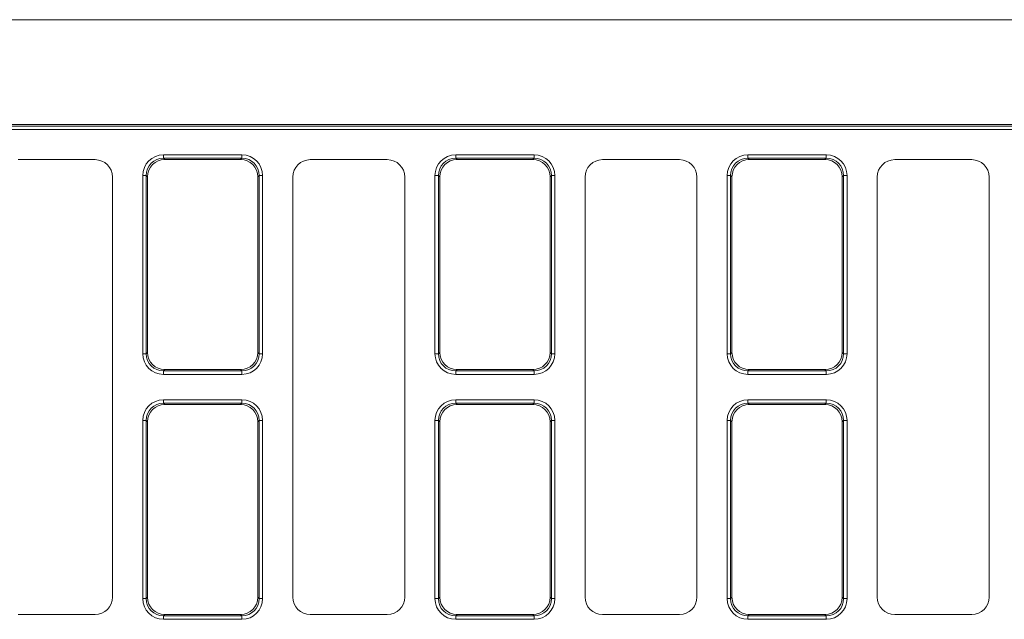
# Model space of a CAD drawing. Units: millimetres. Extents: x -238 to 5614, y -16 to 1848.
# Drawn here: x 301 to 582, y 536 to 707 of the extents above; entities that cross this region are included whole.
import ezdxf

# ---------------------------------------------------------------- set-up
doc = ezdxf.new("R2010")
doc.units = ezdxf.units.MM
doc.header["$LTSCALE"] = 5

msp = doc.modelspace()

# ---------------------------------------------------------------- linework, layer by layer
at = {"color": 7, "linetype": 'Continuous', "lineweight": 15}
for p, q in [((145.403, 707.3), (1145.403, 707.3)), ((159.403, 677.3), (800.479, 677.3)), ((160.19, 676.916), (800.862, 676.916)), ((800.862, 675.932), (160.403, 675.932)), ((322.41, 667.3), (300.396, 667.3)), ((341.944, 668.668), (341.944, 667.683)), ((341.944, 668.668), (364.362, 668.668)), ((341.944, 667.683), (342.327, 667.3)), ((364.362, 667.683), (341.944, 667.683)), ((363.979, 667.3), (342.327, 667.3)), ((363.979, 667.3), (364.362, 667.683)), ((364.362, 668.668), (364.362, 667.683)), ((405.91, 667.3), (383.896, 667.3)), ((425.444, 668.668), (447.862, 668.668)), ((425.444, 668.668), (425.444, 667.683)), ((425.444, 667.683), (425.827, 667.3)), ((447.862, 667.683), (425.444, 667.683)), ((447.479, 667.3), (425.827, 667.3)), ((447.479, 667.3), (447.862, 667.683)), ((447.862, 668.668), (447.862, 667.683)), ((489.41, 667.3), (467.396, 667.3)), ((508.944, 668.668), (508.944, 667.683)), ((508.944, 668.668), (531.362, 668.668)), ((508.944, 667.683), (509.327, 667.3)), ((531.362, 667.683), (508.944, 667.683)), ((530.979, 667.3), (509.327, 667.3)), ((530.979, 667.3), (531.362, 667.683)), ((531.362, 668.668), (531.362, 667.683)), ((572.91, 667.3), (550.896, 667.3)), ((327.403, 542.293), (327.403, 662.307)), ((336.035, 611.841), (336.035, 662.759)), ((337.02, 662.759), (336.035, 662.759)), ((337.02, 662.759), (337.02, 611.841)), ((337.403, 662.376), (337.02, 662.759)), ((337.403, 662.376), (337.403, 612.224)), ((369.286, 662.759), (368.903, 662.376)), ((368.903, 612.224), (368.903, 662.376)), ((369.286, 611.841), (369.286, 662.759)), ((370.271, 662.759), (369.286, 662.759)), ((370.271, 662.759), (370.271, 611.841)), ((378.903, 662.307), (378.903, 542.293)), ((410.903, 542.293), (410.903, 662.307)), ((419.535, 611.841), (419.535, 662.759)), ((420.52, 662.759), (419.535, 662.759)), ((420.52, 662.759), (420.52, 611.841)), ((420.903, 662.376), (420.52, 662.759)), ((420.903, 662.376), (420.903, 612.224)), ((452.786, 662.759), (452.403, 662.376)), ((452.403, 612.224), (452.403, 662.376)), ((452.786, 611.841), (452.786, 662.759)), ((453.771, 662.759), (452.786, 662.759)), ((453.771, 662.759), (453.771, 611.841)), ((462.403, 662.307), (462.403, 542.293)), ((494.403, 542.293), (494.403, 662.307)), ((503.035, 611.841), (503.035, 662.759)), ((504.02, 662.759), (503.035, 662.759)), ((504.02, 662.759), (504.02, 611.841)), ((504.403, 662.376), (504.02, 662.759)), ((504.403, 662.376), (504.403, 612.224)), ((536.286, 662.759), (535.903, 662.376)), ((535.903, 612.224), (535.903, 662.376)), ((536.286, 611.841), (536.286, 662.759)), ((537.271, 662.759), (536.286, 662.759)), ((537.271, 662.759), (537.271, 611.841)), ((545.903, 662.307), (545.903, 542.293)), ((577.903, 542.293), (577.903, 662.307)), ((337.02, 611.841), (336.035, 611.841)), ((337.02, 611.841), (337.403, 612.224)), ((368.903, 612.224), (369.286, 611.841)), ((370.271, 611.841), (369.286, 611.841)), ((420.52, 611.841), (419.535, 611.841)), ((420.52, 611.841), (420.903, 612.224)), ((452.403, 612.224), (452.786, 611.841)), ((453.771, 611.841), (452.786, 611.841)), ((504.02, 611.841), (503.035, 611.841)), ((504.02, 611.841), (504.403, 612.224)), ((535.903, 612.224), (536.286, 611.841)), ((537.271, 611.841), (536.286, 611.841)), ((342.327, 607.3), (341.944, 606.916)), ((341.944, 606.916), (364.362, 606.916)), ((341.944, 606.916), (341.944, 605.932)), ((364.362, 605.932), (341.944, 605.932)), ((342.327, 607.3), (363.979, 607.3)), ((364.362, 606.916), (363.979, 607.3)), ((364.362, 606.916), (364.362, 605.932)), ((425.827, 607.3), (425.444, 606.916)), ((425.444, 606.916), (447.862, 606.916)), ((425.444, 606.916), (425.444, 605.932)), ((447.862, 605.932), (425.444, 605.932)), ((425.827, 607.3), (447.479, 607.3)), ((447.862, 606.916), (447.479, 607.3)), ((447.862, 606.916), (447.862, 605.932)), ((509.327, 607.3), (508.944, 606.916)), ((508.944, 606.916), (531.362, 606.916)), ((508.944, 606.916), (508.944, 605.932)), ((531.362, 605.932), (508.944, 605.932)), ((509.327, 607.3), (530.979, 607.3)), ((531.362, 606.916), (530.979, 607.3)), ((531.362, 606.916), (531.362, 605.932)), ((341.944, 598.668), (364.362, 598.668)), ((341.944, 598.668), (341.944, 597.683)), ((341.944, 597.683), (342.327, 597.3)), ((364.362, 597.683), (341.944, 597.683)), ((363.979, 597.3), (342.327, 597.3)), ((363.979, 597.3), (364.362, 597.683)), ((364.362, 598.668), (364.362, 597.683)), ((425.444, 598.668), (447.862, 598.668)), ((425.444, 598.668), (425.444, 597.683)), ((425.444, 597.683), (425.827, 597.3)), ((447.862, 597.683), (425.444, 597.683)), ((447.479, 597.3), (425.827, 597.3)), ((447.479, 597.3), (447.862, 597.683)), ((447.862, 598.668), (447.862, 597.683)), ((508.944, 598.668), (508.944, 597.683)), ((508.944, 598.668), (531.362, 598.668)), ((508.944, 597.683), (509.327, 597.3)), ((531.362, 597.683), (508.944, 597.683)), ((530.979, 597.3), (509.327, 597.3)), ((530.979, 597.3), (531.362, 597.683)), ((531.362, 598.668), (531.362, 597.683)), ((337.02, 592.759), (336.035, 592.759)), ((336.035, 541.841), (336.035, 592.759)), ((337.403, 592.376), (337.02, 592.759)), ((337.02, 592.759), (337.02, 541.841)), ((337.403, 592.376), (337.403, 542.224)), ((369.286, 592.759), (368.903, 592.376)), ((368.903, 542.224), (368.903, 592.376)), ((369.286, 541.841), (369.286, 592.759)), ((370.271, 592.759), (369.286, 592.759)), ((370.271, 592.759), (370.271, 541.841)), ((420.52, 592.759), (419.535, 592.759)), ((419.535, 541.841), (419.535, 592.759)), ((420.903, 592.376), (420.52, 592.759)), ((420.52, 592.759), (420.52, 541.841)), ((420.903, 592.376), (420.903, 542.224)), ((452.786, 592.759), (452.403, 592.376)), ((452.403, 542.224), (452.403, 592.376)), ((452.786, 541.841), (452.786, 592.759)), ((453.771, 592.759), (452.786, 592.759)), ((453.771, 592.759), (453.771, 541.841)), ((504.02, 592.759), (503.035, 592.759)), ((503.035, 541.841), (503.035, 592.759)), ((504.403, 592.376), (504.02, 592.759)), ((504.02, 592.759), (504.02, 541.841)), ((504.403, 592.376), (504.403, 542.224)), ((536.286, 592.759), (535.903, 592.376)), ((535.903, 542.224), (535.903, 592.376)), ((536.286, 541.841), (536.286, 592.759)), ((537.271, 592.759), (536.286, 592.759)), ((537.271, 592.759), (537.271, 541.841)), ((337.02, 541.841), (336.035, 541.841)), ((337.02, 541.841), (337.403, 542.224)), ((368.903, 542.224), (369.286, 541.841)), ((370.271, 541.841), (369.286, 541.841)), ((420.52, 541.841), (419.535, 541.841)), ((420.52, 541.841), (420.903, 542.224)), ((452.403, 542.224), (452.786, 541.841)), ((453.771, 541.841), (452.786, 541.841)), ((504.02, 541.841), (503.035, 541.841)), ((504.02, 541.841), (504.403, 542.224)), ((535.903, 542.224), (536.286, 541.841)), ((537.271, 541.841), (536.286, 541.841)), ((300.396, 537.3), (322.41, 537.3)), ((342.327, 537.3), (341.944, 536.916)), ((341.944, 536.916), (364.362, 536.916)), ((341.944, 536.916), (341.944, 535.932)), ((364.362, 535.932), (341.944, 535.932)), ((342.327, 537.3), (363.979, 537.3)), ((364.362, 536.916), (363.979, 537.3)), ((364.362, 536.916), (364.362, 535.932)), ((383.896, 537.3), (405.91, 537.3)), ((425.827, 537.3), (425.444, 536.916)), ((425.444, 536.916), (447.862, 536.916)), ((425.444, 536.916), (425.444, 535.932)), ((447.862, 535.932), (425.444, 535.932)), ((425.827, 537.3), (447.479, 537.3)), ((447.862, 536.916), (447.479, 537.3)), ((447.862, 536.916), (447.862, 535.932)), ((467.396, 537.3), (489.41, 537.3)), ((509.327, 537.3), (508.944, 536.916)), ((508.944, 536.916), (531.362, 536.916)), ((508.944, 536.916), (508.944, 535.932)), ((531.362, 535.932), (508.944, 535.932)), ((509.327, 537.3), (530.979, 537.3)), ((531.362, 536.916), (530.979, 537.3)), ((531.362, 536.916), (531.362, 535.932)), ((550.896, 537.3), (572.91, 537.3))]:
    msp.add_line(p, q, dxfattribs=at)
for centre, major_axis, ratio, start_param, end_param in [((322.396, 662.293), (3.545, 3.545), 0.9972647, 5.4991567, 7.0672139), ((342.128, 662.575), (-4.373, 4.373), 0.9702875, 5.5128663, 7.0535043), ((342.128, 662.575), (3.686, -3.686), 0.9590585, 2.3712736, 3.9119117), ((342.48, 662.223), (-3.644, 3.644), 0.9702875, 5.5128663, 7.0535043), ((363.826, 662.223), (3.644, 3.644), 0.9702875, 5.5128663, 7.0535043), ((364.179, 662.575), (4.373, 4.373), 0.9702875, 5.5128663, 7.0535043), ((364.179, 662.575), (3.686, 3.686), 0.9590585, 5.5128663, 7.0535043), ((383.91, 662.293), (-3.545, 3.545), 0.9972647, 5.4991567, 7.0672139), ((405.896, 662.293), (3.545, 3.545), 0.9972647, 5.4991567, 7.0672139), ((425.628, 662.575), (-4.373, 4.373), 0.9702875, 5.5128663, 7.0535043), ((425.628, 662.575), (3.686, -3.686), 0.9590585, 2.3712736, 3.9119117), ((425.98, 662.223), (-3.644, 3.644), 0.9702875, 5.5128663, 7.0535043), ((447.326, 662.223), (3.644, 3.644), 0.9702875, 5.5128663, 7.0535043), ((447.679, 662.575), (4.373, 4.373), 0.9702875, 5.5128663, 7.0535043), ((447.679, 662.575), (3.686, 3.686), 0.9590585, 5.5128663, 7.0535043), ((467.41, 662.293), (-3.545, 3.545), 0.9972647, 5.4991567, 7.0672139), ((489.396, 662.293), (3.545, 3.545), 0.9972647, 5.4991567, 7.0672139), ((509.128, 662.575), (-4.373, 4.373), 0.9702875, 5.5128663, 7.0535043), ((509.128, 662.575), (3.686, -3.686), 0.9590585, 2.3712736, 3.9119117), ((509.48, 662.223), (-3.644, 3.644), 0.9702875, 5.5128663, 7.0535043), ((530.826, 662.223), (3.644, 3.644), 0.9702875, 5.5128663, 7.0535043), ((531.179, 662.575), (4.373, 4.373), 0.9702875, 5.5128663, 7.0535043), ((531.179, 662.575), (3.686, 3.686), 0.9590585, 5.5128663, 7.0535043), ((550.91, 662.293), (-3.545, 3.545), 0.9972647, 5.4991567, 7.0672139), ((572.896, 662.293), (3.545, 3.545), 0.9972647, 5.4991567, 7.0672139), ((342.128, 612.024), (-4.373, -4.373), 0.9702875, 5.5128663, 7.0535043), ((342.128, 612.024), (3.686, 3.686), 0.9590585, 2.3712736, 3.9119117), ((342.48, 612.377), (-3.644, -3.644), 0.9702875, 5.5128663, 7.0535043), ((363.826, 612.377), (3.644, -3.644), 0.9702875, 5.5128663, 7.0535043), ((364.179, 612.024), (3.686, -3.686), 0.9590585, 5.5128663, 7.0535043), ((364.179, 612.024), (4.373, -4.373), 0.9702875, 5.5128663, 7.0535043), ((425.628, 612.024), (-4.373, -4.373), 0.9702875, 5.5128663, 7.0535043), ((425.628, 612.024), (3.686, 3.686), 0.9590585, 2.3712736, 3.9119117), ((425.98, 612.377), (-3.644, -3.644), 0.9702875, 5.5128663, 7.0535043), ((447.326, 612.377), (3.644, -3.644), 0.9702875, 5.5128663, 7.0535043), ((447.679, 612.024), (3.686, -3.686), 0.9590585, 5.5128663, 7.0535043), ((447.679, 612.024), (4.373, -4.373), 0.9702875, 5.5128663, 7.0535043), ((509.128, 612.024), (-4.373, -4.373), 0.9702875, 5.5128663, 7.0535043), ((509.128, 612.024), (3.686, 3.686), 0.9590585, 2.3712736, 3.9119117), ((509.48, 612.377), (-3.644, -3.644), 0.9702875, 5.5128663, 7.0535043), ((530.826, 612.377), (3.644, -3.644), 0.9702875, 5.5128663, 7.0535043), ((531.179, 612.024), (3.686, -3.686), 0.9590585, 5.5128663, 7.0535043), ((531.179, 612.024), (4.373, -4.373), 0.9702875, 5.5128663, 7.0535043), ((342.128, 592.575), (-4.373, 4.373), 0.9702875, 5.5128663, 7.0535043), ((342.128, 592.575), (3.686, -3.686), 0.9590585, 2.3712736, 3.9119117), ((342.48, 592.223), (-3.644, 3.644), 0.9702875, 5.5128663, 7.0535043), ((363.826, 592.223), (3.644, 3.644), 0.9702875, 5.5128663, 7.0535043), ((364.179, 592.575), (4.373, 4.373), 0.9702875, 5.5128663, 7.0535043), ((364.179, 592.575), (3.686, 3.686), 0.9590585, 5.5128663, 7.0535043), ((425.628, 592.575), (-4.373, 4.373), 0.9702875, 5.5128663, 7.0535043), ((425.628, 592.575), (3.686, -3.686), 0.9590585, 2.3712736, 3.9119117), ((425.98, 592.223), (-3.644, 3.644), 0.9702875, 5.5128663, 7.0535043), ((447.326, 592.223), (3.644, 3.644), 0.9702875, 5.5128663, 7.0535043), ((447.679, 592.575), (4.373, 4.373), 0.9702875, 5.5128663, 7.0535043), ((447.679, 592.575), (3.686, 3.686), 0.9590585, 5.5128663, 7.0535043), ((509.128, 592.575), (-4.373, 4.373), 0.9702875, 5.5128663, 7.0535043), ((509.128, 592.575), (3.686, -3.686), 0.9590585, 2.3712736, 3.9119117), ((509.48, 592.223), (-3.644, 3.644), 0.9702875, 5.5128663, 7.0535043), ((530.826, 592.223), (3.644, 3.644), 0.9702875, 5.5128663, 7.0535043), ((531.179, 592.575), (4.373, 4.373), 0.9702875, 5.5128663, 7.0535043), ((531.179, 592.575), (3.686, 3.686), 0.9590585, 5.5128663, 7.0535043), ((322.396, 542.307), (3.545, -3.545), 0.9972647, 5.4991567, 7.0672139), ((342.128, 542.024), (-4.373, -4.373), 0.9702875, 5.5128663, 7.0535043), ((342.128, 542.024), (3.686, 3.686), 0.9590585, 2.3712736, 3.9119117), ((342.48, 542.377), (-3.644, -3.644), 0.9702875, 5.5128663, 7.0535043), ((363.826, 542.377), (3.644, -3.644), 0.9702875, 5.5128663, 7.0535043), ((364.179, 542.024), (3.686, -3.686), 0.9590585, 5.5128663, 7.0535043), ((364.179, 542.024), (4.373, -4.373), 0.9702875, 5.5128663, 7.0535043), ((383.91, 542.307), (-3.545, -3.545), 0.9972647, 5.4991567, 7.0672139), ((405.896, 542.307), (3.545, -3.545), 0.9972647, 5.4991567, 7.0672139), ((425.628, 542.024), (-4.373, -4.373), 0.9702875, 5.5128663, 7.0535043), ((425.628, 542.024), (3.686, 3.686), 0.9590585, 2.3712736, 3.9119117), ((425.98, 542.377), (-3.644, -3.644), 0.9702875, 5.5128663, 7.0535043), ((447.326, 542.377), (3.644, -3.644), 0.9702875, 5.5128663, 7.0535043), ((447.679, 542.024), (3.686, -3.686), 0.9590585, 5.5128663, 7.0535043), ((447.679, 542.024), (4.373, -4.373), 0.9702875, 5.5128663, 7.0535043), ((467.41, 542.307), (-3.545, -3.545), 0.9972647, 5.4991567, 7.0672139), ((489.396, 542.307), (3.545, -3.545), 0.9972647, 5.4991567, 7.0672139), ((509.128, 542.024), (-4.373, -4.373), 0.9702875, 5.5128663, 7.0535043), ((509.128, 542.024), (3.686, 3.686), 0.9590585, 2.3712736, 3.9119117), ((509.48, 542.377), (-3.644, -3.644), 0.9702875, 5.5128663, 7.0535043), ((530.826, 542.377), (3.644, -3.644), 0.9702875, 5.5128663, 7.0535043), ((531.179, 542.024), (-3.686, 3.686), 0.9590585, 2.3712736, 3.9119117), ((531.179, 542.024), (4.373, -4.373), 0.9702875, 5.5128663, 7.0535043), ((550.91, 542.307), (-3.545, -3.545), 0.9972647, 5.4991567, 7.0672139), ((572.896, 542.307), (3.545, -3.545), 0.9972647, 5.4991567, 7.0672139)]:
    msp.add_ellipse(centre, major_axis=major_axis, ratio=ratio, start_param=start_param, end_param=end_param, dxfattribs=at)

doc.saveas('drawing.dxf')
